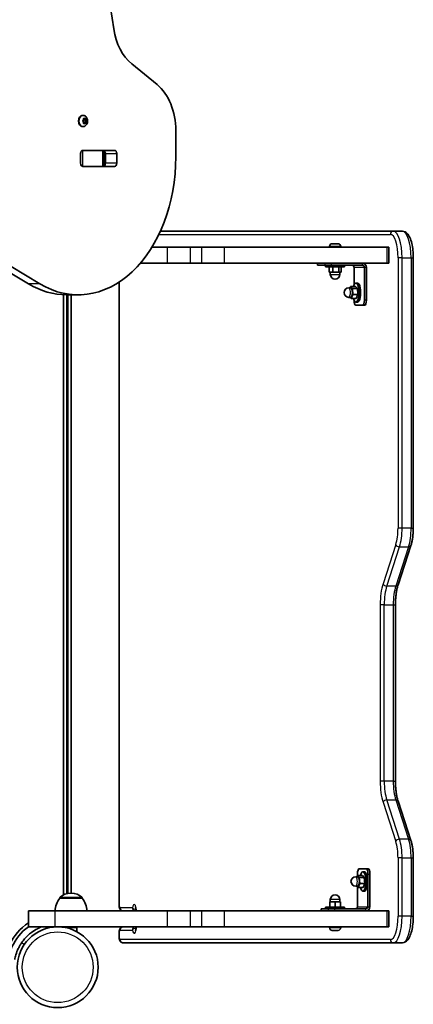
# Model space of a CAD drawing. Units: millimetres. Extents: x -3580 to 3790, y -3837 to 4134.
# Drawn here: x 1266 to 1636, y -1855 to -928 of the extents above; entities that cross this region are included whole.
import ezdxf

# ---------------------------------------------------------------- set-up
doc = ezdxf.new("R2010")
doc.units = ezdxf.units.MM
doc.layers.add('Widoczne (ISO)', color=7, linetype='Continuous', lineweight=35)
doc.layers.add('Widoczne wąskie (ISO)', color=7, linetype='Continuous', lineweight=25)

msp = doc.modelspace()

# ---------------------------------------------------------------- linework, layer by layer
at = {"layer": 'Widoczne (ISO)'}
for p, q in [((1354.77, -936.21), (1302.97, -591.52)), ((1395.52, -988.58), (1371.68, -969.11)), ((1274.75, -1176.27), (976.38, -997.16)), ((986.99, -997.16), (1285.36, -1176.27)), ((1325.8, -1017.67), (1325.27, -1017.67)), ((1325.8, -1028.17), (1325.27, -1028.17)), ((1325.71, -1022.66), (1326.38, -1021.92)), ((1326.38, -1023.92), (1325.71, -1023.17)), ((1326.38, -1021.92), (1326.5, -1020.73)), ((1326.5, -1025.11), (1326.38, -1023.92)), ((1327.61, -1020.92), (1326.48, -1020.92)), ((1327.61, -1024.92), (1326.48, -1024.92)), ((1326.81, -1020.47), (1327.61, -1020.92)), ((1327.61, -1024.92), (1326.81, -1025.36)), ((1327.31, -1020.92), (1327.42, -1021.92)), ((1327.42, -1023.92), (1327.31, -1024.92)), ((1328.31, -1022.92), (1327.42, -1023.92)), ((1328.83, -1023.92), (1327.42, -1023.92)), ((1328.96, -1022.08), (1327.55, -1022.08)), ((1327.56, -1022.08), (1328.31, -1022.92)), ((1327.61, -1020.92), (1328.4, -1020.47)), ((1328.4, -1025.36), (1327.61, -1024.92)), ((1329.71, -1022.92), (1328.31, -1022.92)), ((1328.71, -1020.73), (1328.83, -1021.92)), ((1328.83, -1023.92), (1328.71, -1025.11)), ((1329.5, -1023.17), (1328.83, -1023.92)), ((1328.97, -1022.08), (1329.5, -1022.66)), ((1413.2, -1056.61), (1413.2, -1031.88)), ((1323.67, -1062.68), (1323.67, -1053.63)), ((1325.35, -1050.66), (1325.86, -1050.66)), ((1325.82, -1050.58), (1355.52, -1050.58)), ((1325.86, -1050.66), (1344.24, -1050.66)), ((1338.62, -1050.58), (1338.62, -1050.66)), ((1344.24, -1050.66), (1344.83, -1050.66)), ((1344.83, -1050.66), (1345.39, -1050.66)), ((1344.83, -1065.66), (1344.83, -1050.66)), ((1347.07, -1062.68), (1347.07, -1053.63)), ((1357.68, -1053.63), (1357.68, -1062.68)), ((1325.86, -1065.66), (1325.35, -1065.66)), ((1355.52, -1065.73), (1325.82, -1065.73)), ((1344.24, -1065.66), (1325.86, -1065.66)), ((1344.83, -1065.66), (1344.24, -1065.66)), ((1345.39, -1065.66), (1344.83, -1065.66)), ((1617.82, -1126.76), (1398.67, -1126.76)), ((1626.33, -1126.76), (1617.82, -1126.76)), ((1560.27, -1138.46), (1561.02, -1138.46)), ((1561.02, -1138.46), (1561.07, -1138.46)), ((1561.07, -1138.46), (1561.07, -1138.47)), ((1561.07, -1138.46), (1561.4, -1138.46)), ((1561.4, -1138.46), (1563.6, -1138.46)), ((1563.6, -1138.46), (1564.08, -1138.46)), ((1564.08, -1138.46), (1565.54, -1138.46)), ((1565.54, -1138.46), (1565.64, -1138.46)), ((1565.64, -1138.46), (1565.65, -1138.46)), ((1390.74, -1141.76), (1405.19, -1141.76)), ((1426.84, -1141.76), (1405.19, -1141.76)), ((1416.82, -1141.68), (1425.95, -1141.68)), ((1426.84, -1141.76), (1437.23, -1141.76)), ((1437.23, -1141.76), (1458.88, -1141.76)), ((1458.88, -1141.76), (1611.62, -1141.76)), ((1481.94, -1141.68), (1491.07, -1141.68)), ((1547.05, -1141.68), (1556.18, -1141.68)), ((1557.71, -1141.02), (1557.71, -1141.76)), ((1568.21, -1141.02), (1568.21, -1141.76)), ((1611.62, -1141.76), (1613.62, -1141.76)), ((1613.62, -1156.76), (1613.62, -1141.76)), ((1379.89, -1156.76), (1405.19, -1156.76)), ((1405.19, -1156.76), (1426.84, -1156.76)), ((1425.95, -1156.83), (1416.82, -1156.83)), ((1426.84, -1156.76), (1437.23, -1156.76)), ((1458.88, -1156.76), (1437.23, -1156.76)), ((1458.88, -1156.76), (1611.62, -1156.76)), ((1491.07, -1156.83), (1481.94, -1156.83)), ((1546.46, -1156.76), (1546.46, -1158.76)), ((1546.73, -1158.76), (1546.46, -1158.76)), ((1546.73, -1158.76), (1553.25, -1158.76)), ((1559.6, -1158.76), (1553.25, -1158.76)), ((1553.96, -1160.36), (1553.96, -1158.76)), ((1559.6, -1158.76), (1588.66, -1158.76)), ((1571.96, -1160.36), (1571.96, -1158.76)), ((1613.62, -1156.76), (1611.62, -1156.76)), ((1636.49, -1151.76), (1636.49, -1406.2)), ((1553.96, -1160.36), (1571.96, -1160.36)), ((1557.25, -1160.36), (1557.25, -1165.36)), ((1557.25, -1165.36), (1560.8, -1165.36)), ((1558.46, -1165.36), (1558.46, -1167.36)), ((1560.8, -1160.36), (1560.8, -1165.36)), ((1560.8, -1165.36), (1566.52, -1165.36)), ((1566.52, -1160.36), (1566.52, -1165.36)), ((1566.52, -1165.36), (1568.68, -1165.36)), ((1567.46, -1165.36), (1567.46, -1167.36)), ((1568.68, -1160.36), (1568.68, -1165.36)), ((1580.79, -1177.26), (1580.79, -1160.76)), ((1590.56, -1160.76), (1590.56, -1191.49)), ((1592.45, -1191.49), (1592.45, -1160.76)), ((1359.9, -1174.57), (1359.9, -1761.76)), ((1582.53, -1175.49), (1584.04, -1175.49)), ((1307.62, -1186.54), (1307.62, -1751.69)), ((1310.62, -1750.57), (1310.62, -1186.61)), ((1310.67, -1186.61), (1321.28, -1186.61)), ((1314.62, -1750.1), (1314.62, -1186.61)), ((1577.8, -1179.99), (1575.91, -1179.99)), ((1577.01, -1179.99), (1577.45, -1178.83)), ((1582.17, -1178.83), (1577.45, -1178.83)), ((1577.45, -1178.83), (1579.22, -1180.71)), ((1579.58, -1186.37), (1578.16, -1190.16)), ((1579.22, -1180.71), (1579.58, -1186.37)), ((1583.95, -1180.71), (1579.22, -1180.71)), ((1584.31, -1186.37), (1579.58, -1186.37)), ((1582.17, -1178.83), (1583.95, -1180.71)), ((1584.31, -1186.37), (1582.89, -1190.16)), ((1583.95, -1180.71), (1584.31, -1186.37)), ((1577.8, -1188.99), (1575.91, -1188.99)), ((1578.16, -1190.16), (1577.06, -1188.99)), ((1582.89, -1190.16), (1578.16, -1190.16)), ((1582.53, -1193.49), (1584.04, -1193.49)), ((1588.93, -1196.49), (1582.42, -1196.49)), ((1588.93, -1196.49), (1590.82, -1196.49)), ((1634.25, -1422.68), (1622.23, -1459.61)), ((1619.7, -1478.48), (1619.7, -1644.63)), ((1622.23, -1663.5), (1634.25, -1700.42)), ((1636.49, -1716.91), (1636.49, -1771.76)), ((1583.52, -1734.52), (1583.96, -1733.35)), ((1588.68, -1733.35), (1583.96, -1733.35)), ((1583.96, -1733.35), (1585.73, -1735.23)), ((1584.04, -1733.35), (1584.04, -1732.02)), ((1585.67, -1727.02), (1592.18, -1727.02)), ((1588.68, -1733.35), (1590.46, -1735.23)), ((1589.04, -1730.02), (1590.56, -1730.02)), ((1594.07, -1727.02), (1592.18, -1727.02)), ((1593.81, -1732.02), (1593.81, -1762.76)), ((1595.7, -1762.76), (1595.7, -1732.02)), ((1584.32, -1734.52), (1582.42, -1734.52)), ((1586.09, -1740.9), (1584.67, -1744.69)), ((1590.46, -1735.23), (1585.73, -1735.23)), ((1585.73, -1735.23), (1586.09, -1740.9)), ((1590.82, -1740.9), (1586.09, -1740.9)), ((1590.82, -1740.9), (1589.4, -1744.69)), ((1590.46, -1735.23), (1590.82, -1740.9)), ((1314.91, -1750.1), (1314.33, -1750.1)), ((1584.32, -1743.52), (1582.42, -1743.52)), ((1584.67, -1744.69), (1583.57, -1743.52)), ((1584.04, -1762.76), (1584.04, -1744.02)), ((1589.4, -1744.69), (1584.67, -1744.69)), ((1589.04, -1748.02), (1590.56, -1748.02)), ((1303.97, -1754.76), (1303.97, -1754.69)), ((1325.27, -1754.76), (1303.97, -1754.76)), ((1325.27, -1754.76), (1325.27, -1754.69)), ((1562.96, -1758.16), (1557.96, -1758.16)), ((1557.96, -1763.16), (1557.96, -1758.16)), ((1558.46, -1758.16), (1558.46, -1756.16)), ((1567.96, -1758.16), (1562.96, -1758.16)), ((1562.96, -1763.16), (1562.96, -1758.16)), ((1567.46, -1758.16), (1567.46, -1756.16)), ((1567.96, -1763.16), (1567.96, -1758.16)), ((1274.62, -1766.76), (1299.62, -1766.76)), ((1274.62, -1766.76), (1274.62, -1781.76)), ((1299.62, -1766.76), (1405.19, -1766.76)), ((1426.84, -1766.76), (1405.19, -1766.76)), ((1416.82, -1766.68), (1425.95, -1766.68)), ((1426.84, -1766.76), (1437.23, -1766.76)), ((1437.23, -1766.76), (1458.88, -1766.76)), ((1458.88, -1766.76), (1611.62, -1766.76)), ((1481.94, -1766.68), (1491.07, -1766.68)), ((1547.05, -1766.68), (1549.72, -1766.68)), ((1549.72, -1764.76), (1549.99, -1764.76)), ((1549.72, -1766.76), (1549.72, -1764.76)), ((1556.5, -1764.76), (1549.99, -1764.76)), ((1571.96, -1763.16), (1553.96, -1763.16)), ((1553.96, -1763.16), (1553.96, -1764.76)), ((1556.5, -1764.76), (1562.86, -1764.76)), ((1591.92, -1764.76), (1562.86, -1764.76)), ((1571.96, -1763.16), (1571.96, -1764.76)), ((1611.62, -1766.76), (1613.62, -1766.76)), ((1613.62, -1781.76), (1613.62, -1766.76)), ((1299.62, -1781.76), (1274.62, -1781.76)), ((1299.62, -1781.76), (1405.19, -1781.76)), ((1308.62, -1781.86), (1308.62, -1781.76)), ((1320.62, -1781.86), (1308.62, -1781.86)), ((1309.17, -1782.41), (1308.62, -1781.86)), ((1320.07, -1782.41), (1309.17, -1782.41)), ((1309.17, -1782.42), (1309.17, -1782.41)), ((1320.07, -1782.41), (1320.62, -1781.86)), ((1320.07, -1786.26), (1320.07, -1782.41)), ((1320.62, -1781.86), (1320.62, -1781.76)), ((1359.9, -1786.76), (1359.9, -1791.76)), ((1405.19, -1781.76), (1426.84, -1781.76)), ((1425.95, -1781.83), (1416.82, -1781.83)), ((1426.84, -1781.76), (1437.23, -1781.76)), ((1458.88, -1781.76), (1437.23, -1781.76)), ((1458.88, -1781.76), (1611.62, -1781.76)), ((1491.07, -1781.83), (1481.94, -1781.83)), ((1556.18, -1781.83), (1547.05, -1781.83)), ((1557.71, -1782.5), (1557.71, -1781.76)), ((1561.02, -1785.06), (1560.27, -1785.06)), ((1561.07, -1785.06), (1561.02, -1785.06)), ((1561.07, -1785.06), (1561.07, -1785.04)), ((1561.4, -1785.06), (1561.07, -1785.06)), ((1563.6, -1785.06), (1561.4, -1785.06)), ((1564.08, -1785.06), (1563.6, -1785.06)), ((1565.54, -1785.06), (1564.08, -1785.06)), ((1565.64, -1785.06), (1565.54, -1785.06)), ((1565.65, -1785.06), (1565.64, -1785.06)), ((1568.21, -1782.5), (1568.21, -1781.76)), ((1613.62, -1781.76), (1611.62, -1781.76)), ((1363.55, -1796.76), (1617.82, -1796.76)), ((1617.82, -1796.76), (1626.33, -1796.76))]:
    msp.add_line(p, q, dxfattribs=at)
msp.add_circle((1302.12, -1819.81), 38.05, dxfattribs=at)
for centre, radius, start, end in [((1560.27, -1141.02), 2.56, 90, 180), ((1565.65, -1141.02), 2.56, 0, 90), ((1562.96, -1167.36), 4.5, 180, 0), ((1575.91, -1184.49), 4.5, 90, 270), ((1582.42, -1739.02), 4.5, 90, 270), ((1314.33, -1765.1), 15, 90, 131.95918), ((1314.91, -1765.1), 15, 48.04082, 90), ((1562.96, -1756.16), 4.5, 0, 180), ((1321.59, -1767.93), 22, 143.21087, 176.93797), ((1304.97, -1754.69), 1, 131.95918, 180), ((1324.27, -1754.69), 1, 0, 48.04082), ((1307.65, -1767.93), 22, 3.06203, 36.78913), ((1302.12, -1819.81), 50.05, 123.32933, 186.30898), ((1302.12, -1819.81), 47.05, 125.76659, 186.30898), ((1560.27, -1782.5), 2.56, 180, 270), ((1565.65, -1782.5), 2.56, 270, 0)]:
    msp.add_arc(centre, radius, start, end, dxfattribs=at)
for centre, major_axis, ratio, start_param, end_param in [((1389.36, -925.81), (0, -50), 0.707107, 4.921828, 5.759587), ((1377.85, -1031.88), (0, -50), 0.707107, 1.570796, 2.617994), ((1325.27, -1022.92), (0, -5.25), 0.707107, 3.141593, 6.283185), ((1327.55, -1021.89), (0, -0.189), 0.707107, 4.856587, 6.283185), ((1328.96, -1021.89), (0, -0.189), 0.707107, 4.856587, 6.374189), ((1321.28, -1056.61), (0, -130), 0.707107, 5.88176, 7.853982), ((1325.82, -1053.63), (0, 3.05), 0.707107, 0, 1.570796), ((1329.32, -1053.63), (0, 3.05), 0.707107, 0, 0.222223), ((1344.91, -1053.63), (0, 3.05), 0.707107, 4.712389, 6.283185), ((1355.52, -1053.63), (0, 3.05), 0.707107, 4.712389, 6.283185), ((1325.82, -1062.68), (0, -3.05), 0.707107, 4.712389, 6.283185), ((1329.32, -1062.68), (0, -3.05), 0.707107, 6.060962, 6.283185), ((1344.91, -1062.68), (0, -3.05), 0.707107, 0, 1.570796), ((1355.52, -1062.68), (0, -3.05), 0.707107, 0, 1.570796), ((1416.82, -1144.73), (0, 3.05), 0.325568, 0, 0.222223), ((1425.95, -1144.73), (0, 3.05), 0.325568, 6.060962, 6.283185), ((1481.94, -1144.73), (0, 3.05), 0.325568, 0, 0.222223), ((1491.07, -1144.73), (0, 3.05), 0.325568, 6.060962, 6.283185), ((1547.05, -1144.73), (0, 3.05), 0.325568, 0, 0.222223), ((1556.18, -1144.73), (0, 3.05), 0.325568, 6.060962, 6.283185), ((1416.82, -1153.78), (0, -3.05), 0.325568, 6.060962, 6.283185), ((1425.95, -1153.78), (0, -3.05), 0.325568, 0, 0.222223), ((1481.94, -1153.78), (0, -3.05), 0.325568, 6.060962, 6.283185), ((1491.07, -1153.78), (0, -3.05), 0.325568, 0, 0.222223), ((1578.9, -1160.76), (0, 2), 0.945519, 4.712389, 6.283185), ((1588.66, -1160.76), (0, 4), 0.945519, 4.712389, 6.283185), ((1588.66, -1160.76), (0, 2), 0.945519, 4.712389, 6.283185), ((1310.67, -1056.61), (0, -130), 0.707107, 5.88176, 6.283185), ((1582.53, -1184.49), (0, -9), 0.325568, 5.393574, 10.314389), ((1584.04, -1184.49), (0, -9), 0.325568, 0, 3.141593), ((1577.8, -1184.49), (0, 4.5), 0.325568, 3.141593, 6.283185), ((1582.42, -1191.49), (0, -5), 0.325568, 4.760216, 6.283185), ((1588.93, -1191.49), (0, -5), 0.325568, 0, 1.570796), ((1590.82, -1191.49), (0, -5), 0.325568, 0, 1.570796), ((1585.67, -1732.02), (0, 5), 0.325568, 0, 1.570796), ((1589.04, -1739.02), (0, -9), 0.325568, 5.393574, 10.314389), ((1590.56, -1739.02), (0, -9), 0.325568, 0, 3.141593), ((1592.18, -1732.02), (0, 5), 0.325568, 4.712389, 6.283185), ((1594.07, -1732.02), (0, 5), 0.325568, 4.712389, 6.283185), ((1584.32, -1739.02), (0, 4.5), 0.325568, 3.141593, 6.283185), ((1416.82, -1769.73), (0, 3.05), 0.325568, 0, 0.222223), ((1425.95, -1769.73), (0, 3.05), 0.325568, 6.060962, 6.283185), ((1481.94, -1769.73), (0, 3.05), 0.325568, 0, 0.222223), ((1491.07, -1769.73), (0, 3.05), 0.325568, 6.060962, 6.283185), ((1547.05, -1769.73), (0, 3.05), 0.325568, 0, 0.222223), ((1582.15, -1762.76), (0, -2), 0.945519, 0, 1.570796), ((1591.92, -1762.76), (0, -4), 0.945519, 0, 1.570796), ((1591.92, -1762.76), (0, -2), 0.945519, 0, 1.570796), ((1416.82, -1778.78), (0, -3.05), 0.325568, 6.060962, 6.283185), ((1425.95, -1778.78), (0, -3.05), 0.325568, 0, 0.222223), ((1481.94, -1778.78), (0, -3.05), 0.325568, 6.060962, 6.283185), ((1491.07, -1778.78), (0, -3.05), 0.325568, 0, 0.222223), ((1547.05, -1778.78), (0, -3.05), 0.325568, 6.060962, 6.283185), ((1556.18, -1778.78), (0, -3.05), 0.325568, 0, 0.222223)]:
    msp.add_ellipse(centre, major_axis=major_axis, ratio=ratio, start_param=start_param, end_param=end_param, dxfattribs=at)
for points, knots in [([(1325.8, -1017.67), (1326.24, -1017.67), (1326.68, -1017.75), (1327.51, -1018.03), (1327.9, -1018.25), (1328.63, -1018.8), (1328.96, -1019.15), (1329.54, -1019.97), (1329.77, -1020.45), (1330.12, -1021.49), (1330.22, -1022.05), (1330.28, -1023.2), (1330.23, -1023.79), (1329.96, -1024.92), (1329.74, -1025.47), (1329.15, -1026.46), (1328.78, -1026.9), (1327.92, -1027.58), (1327.47, -1027.83), (1326.59, -1028.11), (1326.19, -1028.17), (1325.8, -1028.17)], [1.570796, 1.570796, 1.570796, 1.570796, 1.810116, 1.810116, 2.062781, 2.062781, 2.353484, 2.353484, 2.696221, 2.696221, 3.075136, 3.075136, 3.463434, 3.463434, 3.847666, 3.847666, 4.202342, 4.202342, 4.496334, 4.496334, 4.712389, 4.712389, 4.712389, 4.712389]), ([(1636.49, -1151.76), (1636.49, -1149.35), (1636.37, -1146.94), (1635.88, -1142.34), (1635.52, -1140.14), (1634.57, -1136.13), (1633.99, -1134.31), (1632.57, -1131.15), (1631.76, -1129.8), (1630.12, -1128.17), (1629.5, -1127.69), (1628.04, -1126.98), (1627.19, -1126.76), (1626.33, -1126.76)], [4.712389, 4.712389, 4.712389, 4.712389, 5.026548, 5.026548, 5.340708, 5.340708, 5.654867, 5.654867, 5.969026, 5.969026, 6.125252, 6.125252, 6.283185, 6.283185, 6.283185, 6.283185]), ([(1634.25, -1422.68), (1634.54, -1421.78), (1634.81, -1420.82), (1635.28, -1418.81), (1635.49, -1417.76), (1635.85, -1415.59), (1636, -1414.46), (1636.25, -1412.16), (1636.34, -1410.98), (1636.46, -1408.6), (1636.49, -1407.4), (1636.49, -1406.2)], [3.9269908, 3.9269908, 3.9269908, 3.9269908, 4.0840704, 4.0840704, 4.2411501, 4.2411501, 4.3982297, 4.3982297, 4.5553093, 4.5553093, 4.712389, 4.712389, 4.712389, 4.712389]), ([(1619.7, -1478.48), (1619.7, -1477.06), (1619.74, -1475.65), (1619.88, -1472.85), (1619.99, -1471.48), (1620.28, -1468.8), (1620.45, -1467.5), (1620.86, -1465.01), (1621.1, -1463.82), (1621.63, -1461.59), (1621.92, -1460.55), (1622.23, -1459.61)], [4.712389, 4.712389, 4.712389, 4.712389, 4.8694686, 4.8694686, 5.0265482, 5.0265482, 5.1836279, 5.1836279, 5.3407075, 5.3407075, 5.4977871, 5.4977871, 5.4977871, 5.4977871]), ([(1622.23, -1663.5), (1621.92, -1662.55), (1621.63, -1661.51), (1621.1, -1659.28), (1620.86, -1658.09), (1620.45, -1655.6), (1620.28, -1654.3), (1619.99, -1651.63), (1619.88, -1650.25), (1619.74, -1647.46), (1619.7, -1646.04), (1619.7, -1644.63)], [3.9269908, 3.9269908, 3.9269908, 3.9269908, 4.0840704, 4.0840704, 4.2411501, 4.2411501, 4.3982297, 4.3982297, 4.5553093, 4.5553093, 4.712389, 4.712389, 4.712389, 4.712389]), ([(1636.49, -1716.91), (1636.49, -1715.7), (1636.46, -1714.5), (1636.34, -1712.12), (1636.25, -1710.94), (1636, -1708.64), (1635.85, -1707.52), (1635.49, -1705.34), (1635.28, -1704.29), (1634.81, -1702.28), (1634.54, -1701.32), (1634.25, -1700.42)], [4.712389, 4.712389, 4.712389, 4.712389, 4.8694686, 4.8694686, 5.0265482, 5.0265482, 5.1836279, 5.1836279, 5.3407075, 5.3407075, 5.4977871, 5.4977871, 5.4977871, 5.4977871]), ([(1363.55, -1766.76), (1363.21, -1766.76), (1362.86, -1766.7), (1362.22, -1766.49), (1361.93, -1766.33), (1361.41, -1765.97), (1361.19, -1765.75), (1360.77, -1765.25), (1360.62, -1764.98), (1360.32, -1764.38), (1360.22, -1764.06), (1360.06, -1763.43), (1360, -1763.12), (1359.93, -1762.5), (1359.91, -1762.19), (1359.9, -1761.84), (1359.9, -1761.8), (1359.9, -1761.76)], [3.141593, 3.141593, 3.141593, 3.141593, 3.247671, 3.247671, 3.363578, 3.363578, 3.511495, 3.511495, 3.729686, 3.729686, 4.043846, 4.043846, 4.358005, 4.358005, 4.672164, 4.672164, 4.712389, 4.712389, 4.712389, 4.712389]), ([(1375.27, -1762.98), (1375.27, -1762.98), (1375.27, -1762.98), (1375.28, -1763), (1375.3, -1763.05), (1375.37, -1763.21), (1375.42, -1763.34), (1375.53, -1763.69), (1375.59, -1763.93), (1375.7, -1764.51), (1375.76, -1764.87), (1375.84, -1765.66), (1375.86, -1766.11), (1375.87, -1766.62), (1375.87, -1766.69), (1375.87, -1766.76)], [0.479801, 0.479801, 0.479801, 0.479801, 0.510865, 0.510865, 0.649525, 0.649525, 0.818695, 0.818695, 1.025571, 1.025571, 1.266763, 1.266763, 1.530513, 1.530513, 1.570796, 1.570796, 1.570796, 1.570796]), ([(1626.33, -1796.76), (1627.25, -1796.76), (1628.15, -1796.51), (1629.89, -1795.6), (1630.67, -1794.88), (1632.3, -1792.86), (1633.06, -1791.41), (1634.37, -1788.05), (1634.91, -1786.14), (1635.76, -1781.97), (1636.07, -1779.72), (1636.42, -1775.54), (1636.49, -1773.65), (1636.49, -1771.76)], [3.141593, 3.141593, 3.141593, 3.141593, 3.310009, 3.310009, 3.523233, 3.523233, 3.837392, 3.837392, 4.151551, 4.151551, 4.46571, 4.46571, 4.712389, 4.712389, 4.712389, 4.712389]), ([(1268.12, -1796.8), (1269.01, -1795.5), (1269.96, -1794.25), (1272.91, -1790.82), (1275.07, -1788.79), (1279.19, -1785.69), (1281.06, -1784.51), (1284.22, -1782.84), (1285.46, -1782.27), (1286.72, -1781.76)], [0, 0, 0, 0, 0.558352, 0.558352, 1.603445, 1.603445, 2.386936, 2.386936, 2.870539, 2.870539, 2.870539, 2.870539]), ([(1359.9, -1786.76), (1359.9, -1786.44), (1359.92, -1786.13), (1359.98, -1785.51), (1360.03, -1785.2), (1360.18, -1784.58), (1360.28, -1784.26), (1360.59, -1783.56), (1360.79, -1783.17), (1361.5, -1782.47), (1361.87, -1782.18), (1362.71, -1781.85), (1363.1, -1781.77), (1363.51, -1781.76), (1363.53, -1781.76), (1363.55, -1781.76)], [4.712389, 4.712389, 4.712389, 4.712389, 5.026548, 5.026548, 5.340708, 5.340708, 5.654867, 5.654867, 5.969026, 5.969026, 6.156748, 6.156748, 6.276738, 6.276738, 6.283185, 6.283185, 6.283185, 6.283185]), ([(1375.87, -1781.76), (1375.87, -1782.19), (1375.85, -1782.63), (1375.78, -1783.48), (1375.72, -1783.88), (1375.6, -1784.56), (1375.52, -1784.84), (1375.4, -1785.25), (1375.34, -1785.39), (1375.28, -1785.51), (1375.27, -1785.53), (1375.27, -1785.53)], [1.570796, 1.570796, 1.570796, 1.570796, 1.829993, 1.829993, 2.096258, 2.096258, 2.33995, 2.33995, 2.543337, 2.543337, 2.661792, 2.661792, 2.661792, 2.661792]), ([(1261.71, -1812.59), (1261.97, -1811.12), (1262.32, -1809.67), (1263.36, -1806.1), (1264.16, -1804.05), (1265.53, -1801.17), (1266.02, -1800.24), (1267.04, -1798.46), (1267.56, -1797.64), (1268.12, -1796.8)], [0, 0, 0, 0, 0.449033, 0.449033, 1.125971, 1.125971, 1.466904, 1.466904, 1.810017, 1.810017, 1.810017, 1.810017]), ([(1363.55, -1796.76), (1363.21, -1796.76), (1362.86, -1796.7), (1362.22, -1796.49), (1361.93, -1796.33), (1361.41, -1795.97), (1361.19, -1795.75), (1360.77, -1795.25), (1360.62, -1794.99), (1360.32, -1794.38), (1360.22, -1794.06), (1360.06, -1793.43), (1360, -1793.12), (1359.93, -1792.5), (1359.91, -1792.19), (1359.9, -1791.84), (1359.9, -1791.8), (1359.9, -1791.76)], [3.141593, 3.141593, 3.141593, 3.141593, 3.247671, 3.247671, 3.363578, 3.363578, 3.511495, 3.511495, 3.729686, 3.729686, 4.043846, 4.043846, 4.358005, 4.358005, 4.672164, 4.672164, 4.712389, 4.712389, 4.712389, 4.712389])]:
    msp.add_open_spline(points, degree=3, knots=knots, dxfattribs=at)
for points in [[(1325.47, -1022.92), (1325.56, -1022.83), (1325.64, -1022.75), (1325.71, -1022.66)], [(1325.71, -1023.17), (1325.64, -1023.09), (1325.56, -1023.01), (1325.47, -1022.92)], [(1326.5, -1020.73), (1326.52, -1020.6), (1326.53, -1020.46), (1326.53, -1020.32)], [(1326.53, -1025.52), (1326.53, -1025.38), (1326.52, -1025.24), (1326.5, -1025.11)], [(1326.53, -1020.32), (1326.63, -1020.37), (1326.73, -1020.42), (1326.81, -1020.47)], [(1326.81, -1025.36), (1326.73, -1025.41), (1326.63, -1025.46), (1326.53, -1025.52)], [(1328.4, -1020.47), (1328.48, -1020.42), (1328.57, -1020.37), (1328.65, -1020.32)], [(1328.65, -1025.52), (1328.57, -1025.46), (1328.48, -1025.41), (1328.4, -1025.36)], [(1328.65, -1020.32), (1328.68, -1020.46), (1328.69, -1020.6), (1328.71, -1020.73)], [(1328.71, -1025.11), (1328.69, -1025.24), (1328.68, -1025.38), (1328.65, -1025.52)], [(1329.5, -1022.66), (1329.57, -1022.75), (1329.64, -1022.83), (1329.71, -1022.92)], [(1329.71, -1022.92), (1329.64, -1023.01), (1329.57, -1023.09), (1329.5, -1023.17)], [(1561, -1138.48), (1561, -1138.46), (1561.01, -1138.46), (1561.02, -1138.46)], [(1561.4, -1138.46), (1561.27, -1138.46), (1561.13, -1138.46), (1561, -1138.48)], [(1563.94, -1138.48), (1563.82, -1138.46), (1563.71, -1138.46), (1563.6, -1138.46)], [(1564.08, -1138.46), (1564.03, -1138.46), (1563.99, -1138.46), (1563.94, -1138.48)], [(1565.91, -1138.48), (1565.78, -1138.46), (1565.66, -1138.46), (1565.54, -1138.46)], [(1565.64, -1138.46), (1565.73, -1138.46), (1565.82, -1138.46), (1565.91, -1138.48)], [(1561, -1785.04), (1561.13, -1785.05), (1561.27, -1785.06), (1561.4, -1785.06)], [(1561.02, -1785.06), (1561.01, -1785.06), (1561, -1785.05), (1561, -1785.04)], [(1563.6, -1785.06), (1563.71, -1785.06), (1563.82, -1785.05), (1563.94, -1785.04)], [(1563.94, -1785.04), (1563.99, -1785.05), (1564.03, -1785.06), (1564.08, -1785.06)], [(1565.54, -1785.06), (1565.66, -1785.06), (1565.78, -1785.05), (1565.91, -1785.04)], [(1565.91, -1785.04), (1565.82, -1785.05), (1565.73, -1785.06), (1565.64, -1785.06)]]:
    msp.add_open_spline(points, degree=3, dxfattribs=at)
at = {"layer": 'Widoczne wąskie (ISO)'}
for p, q in [((1328.83, -1021.92), (1327.42, -1021.92)), ((1325.86, -1065.66), (1325.86, -1050.66)), ((1331.37, -1050.58), (1331.37, -1050.66)), ((1333.87, -1050.66), (1333.87, -1050.58)), ((1344.24, -1050.66), (1344.24, -1065.66)), ((1345.66, -1050.77), (1345.66, -1065.54)), ((1347.07, -1053.63), (1357.68, -1053.63)), ((1357.68, -1062.68), (1347.07, -1062.68)), ((1397.27, -1129.76), (1614.99, -1129.76)), ((1405.19, -1141.76), (1405.19, -1156.76)), ((1426.84, -1156.76), (1426.84, -1141.76)), ((1437.23, -1141.76), (1437.23, -1156.76)), ((1458.88, -1156.76), (1458.88, -1141.76)), ((1568.21, -1141.02), (1557.71, -1141.02)), ((1611.62, -1141.76), (1611.62, -1156.76)), ((1546.73, -1158.76), (1546.73, -1156.76)), ((1553.25, -1156.76), (1553.25, -1158.76)), ((1559.6, -1158.76), (1559.6, -1156.76)), ((1588.66, -1158.76), (1588.66, -1156.76)), ((1625.96, -1151.76), (1622.15, -1151.76)), ((1622.15, -1151.76), (1622.15, -1406.2)), ((1625.96, -1406.2), (1625.96, -1151.76)), ((1625.96, -1151.76), (1634.47, -1151.76)), ((1634.47, -1151.76), (1636.49, -1151.76)), ((1634.47, -1151.76), (1634.47, -1406.2)), ((1558.46, -1167.36), (1567.46, -1167.36)), ((1590.56, -1160.76), (1580.79, -1160.76)), ((1592.45, -1160.76), (1590.56, -1160.76)), ((1285.36, -1176.27), (1274.75, -1176.27)), ((1360.07, -1761.76), (1360.07, -1174.47)), ((1311.62, -1186.61), (1311.62, -1750.35)), ((1592.45, -1191.49), (1590.56, -1191.49)), ((1625.96, -1406.2), (1622.15, -1406.2)), ((1634.47, -1406.2), (1625.96, -1406.2)), ((1634.47, -1406.2), (1636.49, -1406.2)), ((1620.05, -1421.75), (1608.03, -1458.68)), ((1611.56, -1460.8), (1623.58, -1423.87)), ((1632.09, -1423.87), (1620.07, -1460.8)), ((1623.58, -1423.87), (1632.09, -1423.87)), ((1620.07, -1460.8), (1611.56, -1460.8)), ((1609.17, -1478.48), (1605.36, -1478.48)), ((1605.36, -1478.48), (1605.36, -1644.63)), ((1609.17, -1644.63), (1609.17, -1478.48)), ((1609.17, -1478.48), (1617.68, -1478.48)), ((1617.68, -1478.48), (1619.7, -1478.48)), ((1617.68, -1478.48), (1617.68, -1644.63)), ((1609.17, -1644.63), (1605.36, -1644.63)), ((1617.68, -1644.63), (1609.17, -1644.63)), ((1617.68, -1644.63), (1619.7, -1644.63)), ((1608.03, -1664.43), (1620.05, -1701.35)), ((1623.58, -1699.23), (1611.56, -1662.31)), ((1611.56, -1662.31), (1620.07, -1662.31)), ((1620.07, -1662.31), (1632.09, -1699.23)), ((1632.09, -1699.23), (1623.58, -1699.23)), ((1625.96, -1716.91), (1622.15, -1716.91)), ((1622.15, -1716.91), (1622.15, -1771.76)), ((1625.96, -1771.76), (1625.96, -1716.91)), ((1625.96, -1716.91), (1634.47, -1716.91)), ((1634.47, -1716.91), (1636.49, -1716.91)), ((1634.47, -1716.91), (1634.47, -1771.76)), ((1593.81, -1732.02), (1595.7, -1732.02)), ((1325.27, -1754.69), (1303.97, -1754.69)), ((1304.3, -1753.95), (1324.94, -1753.95)), ((1567.46, -1756.16), (1558.46, -1756.16)), ((1299.62, -1781.76), (1299.62, -1766.76)), ((1359.9, -1761.76), (1360.07, -1761.76)), ((1372.34, -1763.76), (1360.72, -1763.76)), ((1405.19, -1766.76), (1405.19, -1781.76)), ((1426.84, -1781.76), (1426.84, -1766.76)), ((1437.23, -1766.76), (1437.23, -1781.76)), ((1458.88, -1781.76), (1458.88, -1766.76)), ((1549.99, -1766.76), (1549.99, -1764.76)), ((1556.5, -1764.76), (1556.5, -1766.76)), ((1562.86, -1766.76), (1562.86, -1764.76)), ((1584.04, -1762.76), (1593.81, -1762.76)), ((1591.92, -1766.76), (1591.92, -1764.76)), ((1593.81, -1762.76), (1595.7, -1762.76)), ((1611.62, -1766.76), (1611.62, -1781.76)), ((1625.96, -1771.76), (1622.15, -1771.76)), ((1634.47, -1771.76), (1625.96, -1771.76)), ((1634.47, -1771.76), (1636.49, -1771.76)), ((1359.9, -1786.76), (1360.07, -1786.76)), ((1360.07, -1791.76), (1360.07, -1786.76)), ((1360.72, -1784.76), (1372.34, -1784.76)), ((1557.71, -1782.5), (1568.21, -1782.5)), ((1270.61, -1798.48), (1268.12, -1796.8)), ((1359.9, -1791.76), (1360.07, -1791.76)), ((1614.99, -1793.76), (1360.72, -1793.76))]:
    msp.add_line(p, q, dxfattribs=at)
msp.add_circle((1302.12, -1819.81), 33.3, dxfattribs=at)
for centre, major_axis, ratio, start_param, end_param in [((1325.8, -1022.92), (0, 5.25), 0.707107, 0, 3.141593), ((1327.61, -1022.92), (0, 2.69), 0.707107, 0.618151, 1.476245), ((1327.61, -1022.92), (0, 2.69), 0.707107, 1.665348, 2.523442), ((1327.61, -1022.92), (0, 2.69), 0.707107, 5.854138, 6.712232), ((1327.61, -1022.92), (0, -2.69), 0.707107, 5.854138, 6.712232), ((1327.61, -1022.92), (0, -2.69), 0.707107, 1.665348, 2.523442), ((1327.61, -1022.92), (0, -2.69), 0.707107, 0.618151, 1.476245), ((1617.82, -1129.76), (0, 3), 0.945519, 0, 1.570796), ((1614.99, -1151.76), (0, 22), 0.325568, 4.712389, 6.283185), ((1617.82, -1151.76), (0, 25), 0.325568, 4.712389, 6.283185), ((1626.33, -1151.76), (0, 25), 0.325568, 4.712389, 6.283185), ((1374.06, -1156.76), (0, -6.05), 0.325568, 0.153424, 0.481451), ((1575.91, -1184.49), (0, -4.5), 0.325568, 0, 3.141593), ((1614.99, -1406.2), (0, -22), 0.325568, 0.785398, 1.570796), ((1617.82, -1406.2), (0, 25), 0.325568, 3.926991, 4.712389), ((1626.33, -1406.2), (0, -25), 0.325568, 0.785398, 1.570796), ((1622.89, -1421.75), (2.85, -0.93), 0.668583, 3.594748, 5.165544), ((1631.4, -1421.75), (2.85, -0.93), 0.668583, 5.165544, 6.283185), ((1614.47, -1478.48), (0, -28), 0.325568, 3.926991, 4.712389), ((1610.87, -1458.68), (2.85, -0.93), 0.668583, 3.594748, 5.165544), ((1617.31, -1478.48), (0, 25), 0.325568, 0.785398, 1.570796), ((1625.82, -1478.48), (0, -25), 0.325568, 3.926991, 4.712389), ((1619.37, -1458.68), (2.85, -0.93), 0.668583, 5.165544, 6.283185), ((1614.47, -1644.63), (0, -28), 0.325568, 4.712389, 5.497787), ((1617.31, -1644.63), (0, 25), 0.325568, 1.570796, 2.356194), ((1625.82, -1644.63), (0, -25), 0.325568, 4.712389, 5.497787), ((1610.87, -1664.43), (2.85, 0.93), 0.668583, 1.117641, 2.688437), ((1619.37, -1664.43), (2.85, 0.93), 0.668583, 0, 1.117641), ((1622.89, -1701.35), (2.85, 0.93), 0.668583, 1.117641, 2.688437), ((1614.99, -1716.91), (0, -22), 0.325568, 1.570796, 2.356194), ((1617.82, -1716.91), (0, 25), 0.325568, 4.712389, 5.497787), ((1631.4, -1701.35), (2.85, 0.93), 0.668583, 0, 1.117641), ((1626.33, -1716.91), (0, -25), 0.325568, 1.570796, 2.356194), ((1582.42, -1739.02), (0, -4.5), 0.325568, 0, 3.141593), ((1374.06, -1766.76), (0, 6.05), 0.325568, 4.712389, 7.330383), ((1360.72, -1761.76), (0, -2), 0.325568, 4.712389, 6.283185), ((1363.55, -1763.76), (0, -3), 0.945519, 4.712389, 6.283185), ((1372.34, -1763.71), (0, -0.05), 0.325568, 0, 1.047198), ((1375.18, -1763.76), (0, -3), 0.945519, 4.712389, 6.283185), ((1375.2, -1763.73), (-2.95, 0.55), 0.472759, 0.378432, 1.862917), ((1375.18, -1763.71), (0, -3.05), 0.325568, 0, 0.739359), ((1614.99, -1771.76), (0, -22), 0.325568, 0, 1.570796), ((1617.82, -1771.76), (0, -25), 0.325568, 0, 1.570796), ((1626.33, -1771.76), (0, -25), 0.325568, 0, 1.570796), ((1360.72, -1786.76), (0, 2), 0.325568, 0, 1.570796), ((1363.55, -1784.76), (0, 3), 0.945519, 0, 1.570796), ((1375.18, -1784.76), (0, 3), 0.945519, 0, 1.570796), ((1372.34, -1784.81), (0, 0.05), 0.325568, 5.235988, 6.283185), ((1374.06, -1781.76), (0, -6.05), 0.325568, 5.235988, 7.853982), ((1375.2, -1784.78), (-2.95, -0.55), 0.472759, 4.420268, 5.904754), ((1375.18, -1784.81), (0, 3.05), 0.325568, 5.543826, 6.283185), ((1360.72, -1791.76), (0, -2), 0.325568, 4.712389, 6.283185), ((1363.55, -1793.76), (0, -3), 0.945519, 4.712389, 6.283185), ((1617.82, -1793.76), (0, -3), 0.945519, 4.712389, 6.283185)]:
    msp.add_ellipse(centre, major_axis=major_axis, ratio=ratio, start_param=start_param, end_param=end_param, dxfattribs=at)

doc.saveas('drawing.dxf')
